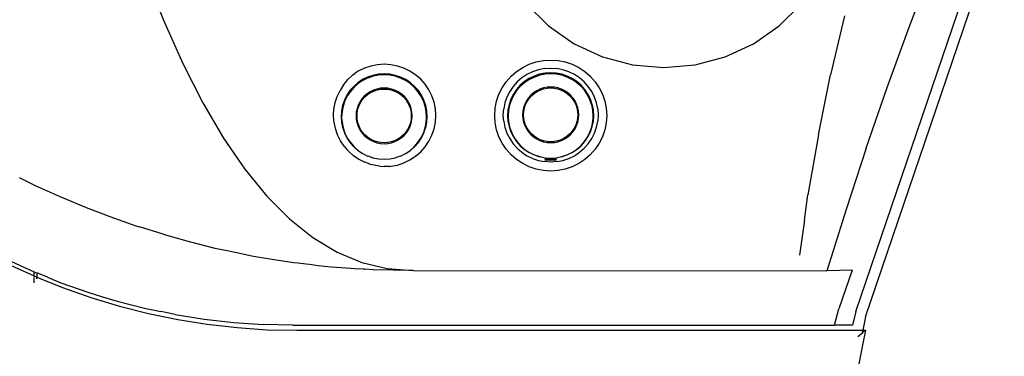
# Model space of a CAD drawing. Units: metres. Extents: x 0.87 to 9.19, y -3.01 to 2.27.
# Drawn here: x 6.98 to 7.21, y -1.56 to -1.48 of the extents above; entities that cross this region are included whole.
import ezdxf

# ---------------------------------------------------------------- set-up
doc = ezdxf.new("R2010")
doc.units = ezdxf.units.M
doc.layers.add('Edges', color=7, linetype='Continuous')

# ---------------------------------------------------------------- blocks, each defined once
blk = doc.blocks.new('CT scan fr')
at = {"layer": 'Edges'}
for p, q in [((-0.76866, 0.22466), (-0.7357, 0.32177)), ((-0.76644, 0.22348), (-0.73313, 0.32158)), ((-0.7563, 0.29079), (-0.751, 0.30475)), ((-0.93372, 0.30353), (-0.9294, 0.29245)), ((-0.84519, 0.2962), (-0.84005, 0.2911)), ((-0.78646, 0.2911), (-0.78132, 0.2962)), ((-0.77129, 0.29348), (-0.77458, 0.27969)), ((-0.9294, 0.29245), (-0.92491, 0.28234)), ((-0.84005, 0.2911), (-0.8341, 0.28697)), ((-0.79242, 0.28697), (-0.78646, 0.2911)), ((-0.7614, 0.27675), (-0.7563, 0.29079)), ((-0.8341, 0.28697), (-0.82752, 0.28392)), ((-0.799, 0.28392), (-0.79242, 0.28697)), ((-0.82752, 0.28392), (-0.8205, 0.28205)), ((-0.80602, 0.28205), (-0.799, 0.28392)), ((-0.92491, 0.28234), (-0.92027, 0.27319)), ((-0.88278, 0.28127), (-0.88419, 0.28058)), ((-0.88129, 0.28177), (-0.88278, 0.28127)), ((-0.87975, 0.28208), (-0.88129, 0.28177)), ((-0.87819, 0.28218), (-0.87975, 0.28208)), ((-0.87662, 0.28208), (-0.87819, 0.28218)), ((-0.87508, 0.28177), (-0.87662, 0.28208)), ((-0.8736, 0.28127), (-0.87508, 0.28177)), ((-0.87219, 0.28058), (-0.8736, 0.28127)), ((-0.84744, 0.2805), (-0.84603, 0.28144)), ((-0.84603, 0.28144), (-0.8445, 0.28219)), ((-0.8445, 0.28219), (-0.84289, 0.28273)), ((-0.84289, 0.28273), (-0.84122, 0.28306)), ((-0.84096, 0.28119), (-0.84237, 0.28092)), ((-0.84122, 0.28306), (-0.83953, 0.28317)), ((-0.84096, 0.28119), (-0.83953, 0.28129)), ((-0.83953, 0.28317), (-0.83783, 0.28306)), ((-0.83953, 0.28129), (-0.83809, 0.28119)), ((-0.83668, 0.28092), (-0.83809, 0.28119)), ((-0.83783, 0.28306), (-0.83616, 0.28273)), ((-0.83616, 0.28273), (-0.83455, 0.28219)), ((-0.83455, 0.28219), (-0.83303, 0.28144)), ((-0.83303, 0.28144), (-0.83161, 0.2805)), ((-0.8205, 0.28205), (-0.81326, 0.28142)), ((-0.81326, 0.28142), (-0.80602, 0.28205)), ((-0.88661, 0.27862), (-0.88548, 0.27969)), ((-0.88548, 0.27969), (-0.88489, 0.28012)), ((-0.88419, 0.28058), (-0.88489, 0.28012)), ((-0.88202, 0.27919), (-0.88319, 0.27862)), ((-0.88202, 0.27895), (-0.88312, 0.27841)), ((-0.88078, 0.27961), (-0.88202, 0.27919)), ((-0.88197, 0.27897), (-0.88202, 0.27895)), ((-0.88074, 0.27938), (-0.88197, 0.27897)), ((-0.87949, 0.27986), (-0.88078, 0.27961)), ((-0.87948, 0.27963), (-0.88074, 0.27938)), ((-0.87819, 0.27995), (-0.87949, 0.27986)), ((-0.87819, 0.27972), (-0.87948, 0.27963)), ((-0.87688, 0.27986), (-0.87819, 0.27995)), ((-0.8769, 0.27963), (-0.87819, 0.27972)), ((-0.87563, 0.27938), (-0.8769, 0.27963)), ((-0.8756, 0.27961), (-0.87688, 0.27986)), ((-0.87441, 0.27897), (-0.87563, 0.27938)), ((-0.87436, 0.27919), (-0.8756, 0.27961)), ((-0.87436, 0.27895), (-0.87441, 0.27897)), ((-0.87319, 0.27862), (-0.87436, 0.27919)), ((-0.87325, 0.27841), (-0.87436, 0.27895)), ((-0.87088, 0.27972), (-0.87219, 0.28058)), ((-0.8697, 0.27869), (-0.87088, 0.27972)), ((-0.84984, 0.27812), (-0.84872, 0.27939)), ((-0.84872, 0.27939), (-0.84744, 0.2805)), ((-0.84622, 0.27903), (-0.8473, 0.27809)), ((-0.84503, 0.27982), (-0.84622, 0.27903)), ((-0.84453, 0.27886), (-0.84561, 0.27814)), ((-0.84374, 0.28046), (-0.84503, 0.27982)), ((-0.84366, 0.27929), (-0.84453, 0.27886)), ((-0.84346, 0.27914), (-0.84446, 0.27865)), ((-0.84237, 0.28092), (-0.84374, 0.28046)), ((-0.84335, 0.27944), (-0.84366, 0.27929)), ((-0.84366, 0.27929), (-0.84346, 0.27914)), ((-0.84335, 0.27919), (-0.84346, 0.27914)), ((-0.84211, 0.27986), (-0.84335, 0.27944)), ((-0.8433, 0.27922), (-0.84335, 0.27919)), ((-0.84208, 0.27963), (-0.8433, 0.27922)), ((-0.84083, 0.28011), (-0.84211, 0.27986)), ((-0.84081, 0.27988), (-0.84208, 0.27963)), ((-0.83953, 0.28019), (-0.84083, 0.28011)), ((-0.83953, 0.27996), (-0.84081, 0.27988)), ((-0.83822, 0.28011), (-0.83953, 0.28019)), ((-0.83824, 0.27988), (-0.83953, 0.27996)), ((-0.83697, 0.27963), (-0.83824, 0.27988)), ((-0.83694, 0.27986), (-0.83822, 0.28011)), ((-0.83575, 0.27922), (-0.83697, 0.27963)), ((-0.8357, 0.27944), (-0.83694, 0.27986)), ((-0.83532, 0.28046), (-0.83668, 0.28092)), ((-0.8357, 0.27919), (-0.83575, 0.27922)), ((-0.83453, 0.27886), (-0.8357, 0.27944)), ((-0.83459, 0.27865), (-0.8357, 0.27919)), ((-0.83403, 0.27982), (-0.83532, 0.28046)), ((-0.83344, 0.27814), (-0.83453, 0.27886)), ((-0.83283, 0.27903), (-0.83403, 0.27982)), ((-0.83175, 0.27809), (-0.83283, 0.27903)), ((-0.83161, 0.2805), (-0.83033, 0.27939)), ((-0.83033, 0.27939), (-0.82921, 0.27812)), ((-0.77739, 0.26581), (-0.77458, 0.27969)), ((-0.8876, 0.27741), (-0.88843, 0.27611)), ((-0.8876, 0.27741), (-0.88708, 0.27804)), ((-0.88708, 0.27804), (-0.88661, 0.27862)), ((-0.88526, 0.27704), (-0.88612, 0.27607)), ((-0.88526, 0.2768), (-0.88602, 0.27589)), ((-0.88428, 0.2779), (-0.88526, 0.27704)), ((-0.88517, 0.27685), (-0.88526, 0.2768)), ((-0.88428, 0.27765), (-0.88517, 0.27685)), ((-0.88319, 0.27862), (-0.88428, 0.2779)), ((-0.8842, 0.27769), (-0.88428, 0.27765)), ((-0.88319, 0.27838), (-0.8842, 0.27769)), ((-0.88312, 0.27841), (-0.88319, 0.27838)), ((-0.87904, 0.27659), (-0.87987, 0.27642)), ((-0.87819, 0.27664), (-0.87904, 0.27659)), ((-0.87734, 0.27659), (-0.87819, 0.27664)), ((-0.8765, 0.27642), (-0.87734, 0.27659)), ((-0.87319, 0.27838), (-0.87325, 0.27841)), ((-0.8721, 0.2779), (-0.87319, 0.27862)), ((-0.87218, 0.27769), (-0.87319, 0.27838)), ((-0.8721, 0.27765), (-0.87218, 0.27769)), ((-0.87112, 0.27704), (-0.8721, 0.2779)), ((-0.87121, 0.27685), (-0.8721, 0.27765)), ((-0.87112, 0.2768), (-0.87121, 0.27685)), ((-0.87025, 0.27607), (-0.87112, 0.27704)), ((-0.87036, 0.27589), (-0.87112, 0.2768)), ((-0.86867, 0.27752), (-0.8697, 0.27869)), ((-0.8678, 0.27622), (-0.86867, 0.27752)), ((-0.85154, 0.27521), (-0.85078, 0.27672)), ((-0.85078, 0.27672), (-0.84984, 0.27812)), ((-0.84825, 0.27702), (-0.84905, 0.27583)), ((-0.8473, 0.27809), (-0.84825, 0.27702)), ((-0.8466, 0.27729), (-0.84746, 0.27631)), ((-0.8466, 0.27704), (-0.84736, 0.27613)), ((-0.84561, 0.27814), (-0.8466, 0.27729)), ((-0.84651, 0.27709), (-0.8466, 0.27704)), ((-0.84561, 0.2779), (-0.84651, 0.27709)), ((-0.84553, 0.27794), (-0.84561, 0.2779)), ((-0.84453, 0.27862), (-0.84553, 0.27794)), ((-0.84446, 0.27865), (-0.84453, 0.27862)), ((-0.84121, 0.27667), (-0.84202, 0.27639)), ((-0.84038, 0.27683), (-0.84121, 0.27667)), ((-0.84116, 0.27646), (-0.84035, 0.27662)), ((-0.83953, 0.27689), (-0.84038, 0.27683)), ((-0.84035, 0.27662), (-0.83953, 0.27668)), ((-0.83868, 0.27683), (-0.83953, 0.27689)), ((-0.83953, 0.27668), (-0.8387, 0.27662)), ((-0.8387, 0.27662), (-0.83789, 0.27646)), ((-0.83784, 0.27667), (-0.83868, 0.27683)), ((-0.83703, 0.27639), (-0.83784, 0.27667)), ((-0.83453, 0.27862), (-0.83459, 0.27865)), ((-0.83352, 0.27794), (-0.83453, 0.27862)), ((-0.83344, 0.2779), (-0.83352, 0.27794)), ((-0.83246, 0.27729), (-0.83344, 0.27814)), ((-0.83255, 0.27709), (-0.83344, 0.2779)), ((-0.83246, 0.27704), (-0.83255, 0.27709)), ((-0.83159, 0.27631), (-0.83246, 0.27729)), ((-0.8317, 0.27613), (-0.83246, 0.27704)), ((-0.8308, 0.27702), (-0.83175, 0.27809)), ((-0.83, 0.27583), (-0.8308, 0.27702)), ((-0.82921, 0.27812), (-0.82827, 0.27672)), ((-0.82827, 0.27672), (-0.82752, 0.27521)), ((-0.76629, 0.26264), (-0.7614, 0.27675)), ((-0.88956, 0.27326), (-0.88908, 0.27471)), ((-0.88908, 0.27471), (-0.88843, 0.27611)), ((-0.88685, 0.27499), (-0.88743, 0.27382)), ((-0.88685, 0.27474), (-0.88743, 0.27358)), ((-0.88674, 0.27482), (-0.88731, 0.27367)), ((-0.88612, 0.27607), (-0.88685, 0.27499)), ((-0.88612, 0.27582), (-0.88685, 0.27474)), ((-0.88602, 0.27589), (-0.88674, 0.27482)), ((-0.88602, 0.27589), (-0.88612, 0.27582)), ((-0.88279, 0.27475), (-0.88336, 0.27411)), ((-0.88319, 0.27399), (-0.88265, 0.2746)), ((-0.88215, 0.27531), (-0.88279, 0.27475)), ((-0.88265, 0.2746), (-0.88203, 0.27514)), ((-0.88145, 0.27578), (-0.88215, 0.27531)), ((-0.88203, 0.27514), (-0.88134, 0.2756)), ((-0.88068, 0.27615), (-0.88145, 0.27578)), ((-0.88134, 0.2756), (-0.8806, 0.27596)), ((-0.87987, 0.27642), (-0.88068, 0.27615)), ((-0.8806, 0.27596), (-0.87982, 0.27622)), ((-0.87982, 0.27622), (-0.87901, 0.27638)), ((-0.87901, 0.27638), (-0.87819, 0.27643)), ((-0.87819, 0.27643), (-0.87737, 0.27638)), ((-0.87737, 0.27638), (-0.87656, 0.27622)), ((-0.87656, 0.27622), (-0.87578, 0.27596)), ((-0.8757, 0.27615), (-0.8765, 0.27642)), ((-0.87578, 0.27596), (-0.87504, 0.2756)), ((-0.87493, 0.27578), (-0.8757, 0.27615)), ((-0.87504, 0.2756), (-0.87435, 0.27514)), ((-0.87422, 0.27531), (-0.87493, 0.27578)), ((-0.87435, 0.27514), (-0.87373, 0.2746)), ((-0.87358, 0.27475), (-0.87422, 0.27531)), ((-0.87373, 0.2746), (-0.87319, 0.27399)), ((-0.87302, 0.27411), (-0.87358, 0.27475)), ((-0.86964, 0.27482), (-0.87036, 0.27589)), ((-0.87025, 0.27582), (-0.87036, 0.27589)), ((-0.86953, 0.27499), (-0.87025, 0.27607)), ((-0.86953, 0.27474), (-0.87025, 0.27582)), ((-0.86907, 0.27367), (-0.86964, 0.27482)), ((-0.86895, 0.27382), (-0.86953, 0.27499)), ((-0.86895, 0.27358), (-0.86953, 0.27474)), ((-0.8671, 0.27483), (-0.8678, 0.27622)), ((-0.8666, 0.27335), (-0.8671, 0.27483)), ((-0.85208, 0.27361), (-0.85154, 0.27521)), ((-0.84969, 0.27455), (-0.85015, 0.2732)), ((-0.84905, 0.27583), (-0.84969, 0.27455)), ((-0.84819, 0.27523), (-0.84877, 0.27407)), ((-0.84819, 0.27499), (-0.84877, 0.27382)), ((-0.84807, 0.27506), (-0.84864, 0.27391)), ((-0.84746, 0.27631), (-0.84819, 0.27523)), ((-0.84746, 0.27607), (-0.84819, 0.27499)), ((-0.84736, 0.27613), (-0.84807, 0.27506)), ((-0.84736, 0.27613), (-0.84746, 0.27607)), ((-0.84469, 0.27436), (-0.84517, 0.27365)), ((-0.84413, 0.27499), (-0.84469, 0.27436)), ((-0.84453, 0.27423), (-0.84398, 0.27485)), ((-0.84349, 0.27555), (-0.84413, 0.27499)), ((-0.84398, 0.27485), (-0.84336, 0.27539)), ((-0.84278, 0.27602), (-0.84349, 0.27555)), ((-0.84336, 0.27539), (-0.84268, 0.27584)), ((-0.84202, 0.27639), (-0.84278, 0.27602)), ((-0.84268, 0.27584), (-0.84194, 0.2762)), ((-0.84194, 0.2762), (-0.84116, 0.27646)), ((-0.83789, 0.27646), (-0.83711, 0.2762)), ((-0.83711, 0.2762), (-0.83637, 0.27584)), ((-0.83627, 0.27602), (-0.83703, 0.27639)), ((-0.83637, 0.27584), (-0.83569, 0.27539)), ((-0.83556, 0.27555), (-0.83627, 0.27602)), ((-0.83569, 0.27539), (-0.83507, 0.27485)), ((-0.83492, 0.27499), (-0.83556, 0.27555)), ((-0.83507, 0.27485), (-0.83452, 0.27423)), ((-0.83436, 0.27436), (-0.83492, 0.27499)), ((-0.83388, 0.27365), (-0.83436, 0.27436)), ((-0.83098, 0.27506), (-0.8317, 0.27613)), ((-0.83159, 0.27607), (-0.8317, 0.27613)), ((-0.83087, 0.27523), (-0.83159, 0.27631)), ((-0.83087, 0.27499), (-0.83159, 0.27607)), ((-0.83041, 0.27391), (-0.83098, 0.27506)), ((-0.83029, 0.27407), (-0.83087, 0.27523)), ((-0.83029, 0.27382), (-0.83087, 0.27499)), ((-0.82936, 0.27455), (-0.83, 0.27583)), ((-0.8289, 0.2732), (-0.82936, 0.27455)), ((-0.82752, 0.27521), (-0.82697, 0.27361)), ((-0.92027, 0.27319), (-0.91547, 0.26501)), ((-0.88984, 0.27176), (-0.88956, 0.27326)), ((-0.88785, 0.27259), (-0.8881, 0.27132)), ((-0.88785, 0.27235), (-0.8881, 0.27108)), ((-0.88772, 0.27246), (-0.88797, 0.2712)), ((-0.88743, 0.27382), (-0.88785, 0.27259)), ((-0.88743, 0.27358), (-0.88785, 0.27235)), ((-0.88731, 0.27367), (-0.88772, 0.27246)), ((-0.88421, 0.27265), (-0.88448, 0.27185)), ((-0.88428, 0.2718), (-0.88401, 0.27257)), ((-0.88383, 0.27341), (-0.88421, 0.27265)), ((-0.88401, 0.27257), (-0.88365, 0.27331)), ((-0.88336, 0.27411), (-0.88383, 0.27341)), ((-0.88365, 0.27331), (-0.88319, 0.27399)), ((-0.87319, 0.27399), (-0.87273, 0.27331)), ((-0.87255, 0.27341), (-0.87302, 0.27411)), ((-0.87273, 0.27331), (-0.87236, 0.27257)), ((-0.87217, 0.27265), (-0.87255, 0.27341)), ((-0.87236, 0.27257), (-0.8721, 0.2718)), ((-0.8719, 0.27185), (-0.87217, 0.27265)), ((-0.86865, 0.27246), (-0.86907, 0.27367)), ((-0.86853, 0.27259), (-0.86895, 0.27382)), ((-0.86853, 0.27235), (-0.86895, 0.27358)), ((-0.8684, 0.2712), (-0.86865, 0.27246)), ((-0.86827, 0.27132), (-0.86853, 0.27259)), ((-0.86827, 0.27108), (-0.86853, 0.27235)), ((-0.86629, 0.27182), (-0.8666, 0.27335)), ((-0.85242, 0.27195), (-0.85208, 0.27361)), ((-0.85015, 0.2732), (-0.85043, 0.27179)), ((-0.84919, 0.27284), (-0.84944, 0.27156)), ((-0.84919, 0.27259), (-0.84944, 0.27132)), ((-0.84906, 0.2727), (-0.84931, 0.27144)), ((-0.84877, 0.27407), (-0.84919, 0.27284)), ((-0.84877, 0.27382), (-0.84919, 0.27259)), ((-0.84864, 0.27391), (-0.84906, 0.2727)), ((-0.84582, 0.27209), (-0.84598, 0.27127)), ((-0.84554, 0.2729), (-0.84582, 0.27209)), ((-0.84578, 0.27124), (-0.84562, 0.27204)), ((-0.84562, 0.27204), (-0.84535, 0.27282)), ((-0.84517, 0.27365), (-0.84554, 0.2729)), ((-0.84535, 0.27282), (-0.84499, 0.27355)), ((-0.84499, 0.27355), (-0.84453, 0.27423)), ((-0.83452, 0.27423), (-0.83407, 0.27355)), ((-0.83407, 0.27355), (-0.8337, 0.27282)), ((-0.83351, 0.2729), (-0.83388, 0.27365)), ((-0.8337, 0.27282), (-0.83344, 0.27204)), ((-0.83323, 0.27209), (-0.83351, 0.2729)), ((-0.83344, 0.27204), (-0.83328, 0.27124)), ((-0.83307, 0.27127), (-0.83323, 0.27209)), ((-0.82999, 0.2727), (-0.83041, 0.27391)), ((-0.82987, 0.27284), (-0.83029, 0.27407)), ((-0.82987, 0.27259), (-0.83029, 0.27382)), ((-0.82992, 0.27233), (-0.82999, 0.2727)), ((-0.82992, 0.27233), (-0.82981, 0.2723)), ((-0.82974, 0.27144), (-0.82992, 0.27233)), ((-0.82976, 0.27228), (-0.82987, 0.27284)), ((-0.82981, 0.2723), (-0.82987, 0.27259)), ((-0.82961, 0.27132), (-0.82981, 0.2723)), ((-0.82981, 0.2723), (-0.82976, 0.27228)), ((-0.82961, 0.27156), (-0.82976, 0.27228)), ((-0.82862, 0.27179), (-0.8289, 0.2732)), ((-0.82697, 0.27361), (-0.82664, 0.27195)), ((-0.88992, 0.27024), (-0.88991, 0.27054)), ((-0.88985, 0.26921), (-0.88992, 0.27024)), ((-0.88991, 0.27054), (-0.88984, 0.27176)), ((-0.8881, 0.27108), (-0.88819, 0.27002)), ((-0.88819, 0.27002), (-0.8881, 0.26873)), ((-0.8881, 0.27132), (-0.8881, 0.27108)), ((-0.88797, 0.2712), (-0.88806, 0.26992)), ((-0.88806, 0.26969), (-0.88806, 0.26992)), ((-0.88465, 0.27102), (-0.8847, 0.27018)), ((-0.8847, 0.27018), (-0.88465, 0.26933)), ((-0.88448, 0.27185), (-0.88465, 0.27102)), ((-0.88449, 0.27018), (-0.88444, 0.27099)), ((-0.88444, 0.26936), (-0.88449, 0.27018)), ((-0.88444, 0.27099), (-0.88428, 0.2718)), ((-0.8721, 0.2718), (-0.87194, 0.27099)), ((-0.87194, 0.27099), (-0.87188, 0.27018)), ((-0.87188, 0.27018), (-0.87194, 0.26936)), ((-0.87173, 0.27102), (-0.8719, 0.27185)), ((-0.87167, 0.27018), (-0.87173, 0.27102)), ((-0.87173, 0.26933), (-0.87167, 0.27018)), ((-0.86832, 0.26992), (-0.8684, 0.2712)), ((-0.86832, 0.26969), (-0.86832, 0.26992)), ((-0.86827, 0.27108), (-0.86827, 0.27132)), ((-0.86819, 0.27002), (-0.86827, 0.27108)), ((-0.86827, 0.26873), (-0.86819, 0.27002)), ((-0.86619, 0.27027), (-0.86629, 0.27182)), ((-0.86629, 0.26871), (-0.86619, 0.27027)), ((-0.85253, 0.27027), (-0.85242, 0.27195)), ((-0.85242, 0.26858), (-0.85253, 0.27027)), ((-0.85053, 0.27037), (-0.85043, 0.27179)), ((-0.85043, 0.26894), (-0.85053, 0.27037)), ((-0.84944, 0.27132), (-0.84953, 0.27027)), ((-0.84953, 0.27027), (-0.84944, 0.26897)), ((-0.84944, 0.27156), (-0.84944, 0.27132)), ((-0.84931, 0.27144), (-0.8494, 0.27017)), ((-0.8494, 0.27017), (-0.84938, 0.26993)), ((-0.84938, 0.26993), (-0.8494, 0.2697)), ((-0.84598, 0.27127), (-0.84604, 0.27042)), ((-0.84604, 0.27042), (-0.84598, 0.26958)), ((-0.84583, 0.27042), (-0.84578, 0.27124)), ((-0.84578, 0.2696), (-0.84583, 0.27042)), ((-0.83328, 0.27124), (-0.83322, 0.27042)), ((-0.83322, 0.27042), (-0.83328, 0.2696)), ((-0.83301, 0.27042), (-0.83307, 0.27127)), ((-0.83307, 0.26958), (-0.83301, 0.27042)), ((-0.82966, 0.27017), (-0.82974, 0.27144)), ((-0.82966, 0.2697), (-0.82966, 0.27017)), ((-0.82961, 0.27132), (-0.82961, 0.27156)), ((-0.82953, 0.27027), (-0.82961, 0.27132)), ((-0.82961, 0.26897), (-0.82953, 0.27027)), ((-0.82862, 0.27179), (-0.82853, 0.27037)), ((-0.82853, 0.27037), (-0.82862, 0.26894)), ((-0.82664, 0.27195), (-0.82653, 0.27027)), ((-0.82653, 0.27027), (-0.82664, 0.26858)), ((-0.88982, 0.26878), (-0.88985, 0.26921)), ((-0.88981, 0.26872), (-0.88982, 0.26878)), ((-0.88951, 0.26722), (-0.88981, 0.26872)), ((-0.8881, 0.26873), (-0.88785, 0.26746)), ((-0.88806, 0.26969), (-0.88797, 0.26864)), ((-0.88797, 0.26864), (-0.88772, 0.26739)), ((-0.88785, 0.26746), (-0.88772, 0.26716)), ((-0.88465, 0.26933), (-0.88448, 0.2685)), ((-0.88448, 0.2685), (-0.88421, 0.2677)), ((-0.88428, 0.26856), (-0.88444, 0.26936)), ((-0.88401, 0.26778), (-0.88428, 0.26856)), ((-0.88421, 0.2677), (-0.88383, 0.26694)), ((-0.88365, 0.26705), (-0.88401, 0.26778)), ((-0.87236, 0.26778), (-0.87273, 0.26705)), ((-0.87255, 0.26694), (-0.87217, 0.2677)), ((-0.8721, 0.26856), (-0.87236, 0.26778)), ((-0.87217, 0.2677), (-0.8719, 0.2685)), ((-0.87194, 0.26936), (-0.8721, 0.26856)), ((-0.8719, 0.2685), (-0.87173, 0.26933)), ((-0.86865, 0.26739), (-0.8684, 0.26864)), ((-0.86865, 0.26716), (-0.86853, 0.26746)), ((-0.86853, 0.26746), (-0.86827, 0.26873)), ((-0.8684, 0.26864), (-0.86832, 0.26969)), ((-0.8666, 0.26719), (-0.86629, 0.26871)), ((-0.85208, 0.26693), (-0.85242, 0.26858)), ((-0.85043, 0.26894), (-0.85015, 0.26754)), ((-0.85015, 0.26754), (-0.84969, 0.26619)), ((-0.84944, 0.26897), (-0.84931, 0.26843)), ((-0.8494, 0.2697), (-0.84931, 0.26889)), ((-0.84931, 0.26889), (-0.84906, 0.26763)), ((-0.84931, 0.26889), (-0.84931, 0.26843)), ((-0.84931, 0.26843), (-0.84919, 0.2677)), ((-0.84919, 0.2677), (-0.84877, 0.26647)), ((-0.84906, 0.26763), (-0.84864, 0.26642)), ((-0.84598, 0.26958), (-0.84582, 0.26875)), ((-0.84582, 0.26875), (-0.84554, 0.26795)), ((-0.84562, 0.2688), (-0.84578, 0.2696)), ((-0.84535, 0.26803), (-0.84562, 0.2688)), ((-0.84554, 0.26795), (-0.84517, 0.26719)), ((-0.84499, 0.26729), (-0.84535, 0.26803)), ((-0.8337, 0.26803), (-0.83407, 0.26729)), ((-0.83388, 0.26719), (-0.83351, 0.26795)), ((-0.83344, 0.2688), (-0.8337, 0.26803)), ((-0.83351, 0.26795), (-0.83323, 0.26875)), ((-0.83328, 0.2696), (-0.83344, 0.2688)), ((-0.83323, 0.26875), (-0.83307, 0.26958)), ((-0.83041, 0.26642), (-0.82999, 0.26763)), ((-0.83029, 0.26647), (-0.82987, 0.2677)), ((-0.82999, 0.26763), (-0.82974, 0.26889)), ((-0.82987, 0.2677), (-0.82974, 0.26843)), ((-0.82974, 0.26889), (-0.82966, 0.2697)), ((-0.82974, 0.26843), (-0.82961, 0.26897)), ((-0.82974, 0.26843), (-0.82974, 0.26889)), ((-0.82936, 0.26619), (-0.8289, 0.26754)), ((-0.8289, 0.26754), (-0.82862, 0.26894)), ((-0.82664, 0.26858), (-0.82697, 0.26693)), ((-0.88901, 0.26578), (-0.88951, 0.26722)), ((-0.88833, 0.26442), (-0.88901, 0.26578)), ((-0.88772, 0.26739), (-0.88731, 0.26617)), ((-0.88772, 0.26716), (-0.88743, 0.26623)), ((-0.88743, 0.26623), (-0.88685, 0.26506)), ((-0.88731, 0.26617), (-0.88674, 0.26502)), ((-0.88383, 0.26694), (-0.88336, 0.26624)), ((-0.88319, 0.26637), (-0.88365, 0.26705)), ((-0.88336, 0.26624), (-0.88279, 0.26561)), ((-0.88265, 0.26575), (-0.88319, 0.26637)), ((-0.88279, 0.26561), (-0.88215, 0.26505)), ((-0.88203, 0.26521), (-0.88265, 0.26575)), ((-0.88134, 0.26476), (-0.88203, 0.26521)), ((-0.87435, 0.26521), (-0.87504, 0.26476)), ((-0.87373, 0.26575), (-0.87435, 0.26521)), ((-0.87422, 0.26505), (-0.87358, 0.26561)), ((-0.87319, 0.26637), (-0.87373, 0.26575)), ((-0.87358, 0.26561), (-0.87302, 0.26624)), ((-0.87273, 0.26705), (-0.87319, 0.26637)), ((-0.87302, 0.26624), (-0.87255, 0.26694)), ((-0.86964, 0.26502), (-0.86907, 0.26617)), ((-0.86953, 0.26506), (-0.86895, 0.26623)), ((-0.86907, 0.26617), (-0.86865, 0.26739)), ((-0.86895, 0.26623), (-0.86865, 0.26716)), ((-0.8678, 0.26431), (-0.8671, 0.26571)), ((-0.8671, 0.26571), (-0.8666, 0.26719)), ((-0.85154, 0.26533), (-0.85208, 0.26693)), ((-0.85078, 0.26382), (-0.85154, 0.26533)), ((-0.84969, 0.26619), (-0.84905, 0.26491)), ((-0.84877, 0.26647), (-0.84819, 0.26531)), ((-0.84864, 0.26642), (-0.84807, 0.26527)), ((-0.84819, 0.26531), (-0.84746, 0.26423)), ((-0.84807, 0.26527), (-0.84736, 0.2642)), ((-0.84517, 0.26719), (-0.84469, 0.26649)), ((-0.84453, 0.26661), (-0.84499, 0.26729)), ((-0.84469, 0.26649), (-0.84413, 0.26585)), ((-0.84398, 0.266), (-0.84453, 0.26661)), ((-0.84413, 0.26585), (-0.84349, 0.26529)), ((-0.84336, 0.26546), (-0.84398, 0.266)), ((-0.84349, 0.26529), (-0.84278, 0.26482)), ((-0.84268, 0.265), (-0.84336, 0.26546)), ((-0.83569, 0.26546), (-0.83637, 0.265)), ((-0.83627, 0.26482), (-0.83556, 0.26529)), ((-0.83507, 0.266), (-0.83569, 0.26546)), ((-0.83556, 0.26529), (-0.83492, 0.26585)), ((-0.83452, 0.26661), (-0.83507, 0.266)), ((-0.83492, 0.26585), (-0.83436, 0.26649)), ((-0.83407, 0.26729), (-0.83452, 0.26661)), ((-0.83436, 0.26649), (-0.83388, 0.26719)), ((-0.8317, 0.2642), (-0.83098, 0.26527)), ((-0.83159, 0.26423), (-0.83087, 0.26531)), ((-0.83098, 0.26527), (-0.83041, 0.26642)), ((-0.83087, 0.26531), (-0.83029, 0.26647)), ((-0.83, 0.26491), (-0.82936, 0.26619)), ((-0.82752, 0.26533), (-0.82827, 0.26382)), ((-0.82697, 0.26693), (-0.82752, 0.26533)), ((-0.77739, 0.26581), (-0.77982, 0.25185)), ((-0.91547, 0.26501), (-0.91052, 0.25779)), ((-0.88748, 0.26315), (-0.88833, 0.26442)), ((-0.88748, 0.26315), (-0.88682, 0.26239)), ((-0.88685, 0.26506), (-0.88612, 0.26398)), ((-0.88674, 0.26502), (-0.88602, 0.26396)), ((-0.88612, 0.26398), (-0.88526, 0.26301)), ((-0.88602, 0.26396), (-0.88517, 0.26299)), ((-0.88526, 0.26301), (-0.88428, 0.26215)), ((-0.88517, 0.26299), (-0.8842, 0.26215)), ((-0.88215, 0.26505), (-0.88145, 0.26458)), ((-0.88145, 0.26458), (-0.88068, 0.2642)), ((-0.8806, 0.2644), (-0.88134, 0.26476)), ((-0.88068, 0.2642), (-0.87987, 0.26393)), ((-0.87982, 0.26413), (-0.8806, 0.2644)), ((-0.87987, 0.26393), (-0.87904, 0.26377)), ((-0.87901, 0.26397), (-0.87982, 0.26413)), ((-0.87904, 0.26377), (-0.87819, 0.26371)), ((-0.87819, 0.26392), (-0.87901, 0.26397)), ((-0.87737, 0.26397), (-0.87819, 0.26392)), ((-0.87819, 0.26371), (-0.87734, 0.26377)), ((-0.87656, 0.26413), (-0.87737, 0.26397)), ((-0.87734, 0.26377), (-0.8765, 0.26393)), ((-0.87578, 0.2644), (-0.87656, 0.26413)), ((-0.8765, 0.26393), (-0.8757, 0.2642)), ((-0.87504, 0.26476), (-0.87578, 0.2644)), ((-0.8757, 0.2642), (-0.87493, 0.26458)), ((-0.87493, 0.26458), (-0.87422, 0.26505)), ((-0.87218, 0.26215), (-0.87121, 0.26299)), ((-0.8721, 0.26215), (-0.87112, 0.26301)), ((-0.87121, 0.26299), (-0.87036, 0.26396)), ((-0.87112, 0.26301), (-0.87025, 0.26398)), ((-0.87036, 0.26396), (-0.86964, 0.26502)), ((-0.87025, 0.26398), (-0.86953, 0.26506)), ((-0.8697, 0.26185), (-0.86867, 0.26302)), ((-0.86867, 0.26302), (-0.8678, 0.26431)), ((-0.84984, 0.26241), (-0.85078, 0.26382)), ((-0.84905, 0.26491), (-0.84825, 0.26372)), ((-0.84825, 0.26372), (-0.8473, 0.26265)), ((-0.84746, 0.26423), (-0.8466, 0.26325)), ((-0.84736, 0.2642), (-0.84651, 0.26324)), ((-0.8466, 0.26325), (-0.84561, 0.26239)), ((-0.84651, 0.26324), (-0.84553, 0.26239)), ((-0.84278, 0.26482), (-0.84202, 0.26445)), ((-0.84194, 0.26464), (-0.84268, 0.265)), ((-0.84202, 0.26445), (-0.84121, 0.26418)), ((-0.84116, 0.26438), (-0.84194, 0.26464)), ((-0.84121, 0.26418), (-0.84038, 0.26401)), ((-0.84035, 0.26422), (-0.84116, 0.26438)), ((-0.84038, 0.26401), (-0.83953, 0.26396)), ((-0.83953, 0.26416), (-0.84035, 0.26422)), ((-0.8387, 0.26422), (-0.83953, 0.26416)), ((-0.83953, 0.26396), (-0.83868, 0.26401)), ((-0.83789, 0.26438), (-0.8387, 0.26422)), ((-0.83868, 0.26401), (-0.83784, 0.26418)), ((-0.83711, 0.26464), (-0.83789, 0.26438)), ((-0.83784, 0.26418), (-0.83703, 0.26445)), ((-0.83637, 0.265), (-0.83711, 0.26464)), ((-0.83703, 0.26445), (-0.83627, 0.26482)), ((-0.83352, 0.26239), (-0.83255, 0.26324)), ((-0.83344, 0.26239), (-0.83246, 0.26325)), ((-0.83255, 0.26324), (-0.8317, 0.2642)), ((-0.83246, 0.26325), (-0.83159, 0.26423)), ((-0.83175, 0.26265), (-0.8308, 0.26372)), ((-0.8308, 0.26372), (-0.83, 0.26491)), ((-0.82827, 0.26382), (-0.82921, 0.26241)), ((-0.88682, 0.26239), (-0.88648, 0.262)), ((-0.88543, 0.26108), (-0.88648, 0.262)), ((-0.88543, 0.26108), (-0.88534, 0.26099)), ((-0.88534, 0.26099), (-0.88407, 0.26013)), ((-0.88428, 0.26215), (-0.8842, 0.26215)), ((-0.8842, 0.26215), (-0.88319, 0.26143)), ((-0.88319, 0.26143), (-0.88312, 0.26144)), ((-0.88312, 0.26144), (-0.88202, 0.26085)), ((-0.88202, 0.26085), (-0.88197, 0.26087)), ((-0.88197, 0.26087), (-0.88074, 0.26046)), ((-0.88197, 0.26087), (-0.88078, 0.26044)), ((-0.87563, 0.26046), (-0.87441, 0.26087)), ((-0.8756, 0.26044), (-0.87441, 0.26087)), ((-0.87441, 0.26087), (-0.87436, 0.26085)), ((-0.87436, 0.26085), (-0.87325, 0.26144)), ((-0.87325, 0.26144), (-0.87319, 0.26143)), ((-0.87319, 0.26143), (-0.87218, 0.26215)), ((-0.87219, 0.25995), (-0.87088, 0.26082)), ((-0.87218, 0.26215), (-0.8721, 0.26215)), ((-0.87088, 0.26082), (-0.8697, 0.26185)), ((-0.84872, 0.26114), (-0.84984, 0.26241)), ((-0.84744, 0.26003), (-0.84872, 0.26114)), ((-0.8473, 0.26265), (-0.84622, 0.26171)), ((-0.84622, 0.26171), (-0.84503, 0.26091)), ((-0.84561, 0.26239), (-0.84553, 0.26239)), ((-0.84553, 0.26239), (-0.84453, 0.26167)), ((-0.84374, 0.26028), (-0.84503, 0.26091)), ((-0.84453, 0.26167), (-0.84446, 0.26168)), ((-0.84446, 0.26168), (-0.84335, 0.2611)), ((-0.84335, 0.2611), (-0.8433, 0.26111)), ((-0.8433, 0.26111), (-0.84208, 0.2607)), ((-0.8433, 0.26111), (-0.84211, 0.26068)), ((-0.84211, 0.26068), (-0.84208, 0.2607)), ((-0.84208, 0.2607), (-0.84081, 0.26045)), ((-0.84208, 0.2607), (-0.84083, 0.26043)), ((-0.83824, 0.26045), (-0.83697, 0.2607)), ((-0.83822, 0.26043), (-0.83697, 0.2607)), ((-0.83697, 0.2607), (-0.83575, 0.26111)), ((-0.83697, 0.2607), (-0.83694, 0.26068)), ((-0.83694, 0.26068), (-0.83575, 0.26111)), ((-0.83575, 0.26111), (-0.8357, 0.2611)), ((-0.8357, 0.2611), (-0.83459, 0.26168)), ((-0.83532, 0.26028), (-0.83403, 0.26091)), ((-0.83459, 0.26168), (-0.83453, 0.26167)), ((-0.83453, 0.26167), (-0.83352, 0.26239)), ((-0.83403, 0.26091), (-0.83283, 0.26171)), ((-0.83352, 0.26239), (-0.83344, 0.26239)), ((-0.83283, 0.26171), (-0.83175, 0.26265)), ((-0.83033, 0.26114), (-0.83161, 0.26003)), ((-0.82921, 0.26241), (-0.83033, 0.26114)), ((-0.76629, 0.26264), (-0.77096, 0.24845)), ((-0.88407, 0.26013), (-0.8827, 0.25943)), ((-0.88184, 0.25912), (-0.8827, 0.25943)), ((-0.8817, 0.25906), (-0.88184, 0.25912)), ((-0.88178, 0.259), (-0.88184, 0.25912)), ((-0.8817, 0.25906), (-0.88146, 0.25898)), ((-0.88146, 0.25898), (-0.88126, 0.25891)), ((-0.87974, 0.25856), (-0.88126, 0.25891)), ((-0.88078, 0.26044), (-0.88074, 0.26046)), ((-0.88074, 0.26046), (-0.87948, 0.26021)), ((-0.88074, 0.26046), (-0.87949, 0.26018)), ((-0.87916, 0.2585), (-0.87974, 0.25856)), ((-0.87949, 0.26018), (-0.87819, 0.2601)), ((-0.87948, 0.26021), (-0.87819, 0.26013)), ((-0.87916, 0.2585), (-0.87819, 0.25841)), ((-0.87819, 0.26013), (-0.8769, 0.26021)), ((-0.87819, 0.2601), (-0.87688, 0.26018)), ((-0.87696, 0.25844), (-0.87819, 0.25841)), ((-0.87696, 0.25844), (-0.87662, 0.25846)), ((-0.8769, 0.26021), (-0.87563, 0.26046)), ((-0.87688, 0.26018), (-0.87563, 0.26046)), ((-0.87662, 0.25846), (-0.87508, 0.25876)), ((-0.87563, 0.26046), (-0.8756, 0.26044)), ((-0.87508, 0.25876), (-0.8736, 0.25926)), ((-0.8736, 0.25926), (-0.87219, 0.25995)), ((-0.84603, 0.25909), (-0.84744, 0.26003)), ((-0.8445, 0.25835), (-0.84603, 0.25909)), ((-0.84289, 0.2578), (-0.8445, 0.25835)), ((-0.84374, 0.26028), (-0.84237, 0.25982)), ((-0.84237, 0.25982), (-0.84096, 0.25954)), ((-0.83953, 0.25945), (-0.84096, 0.25954)), ((-0.84089, 0.26001), (-0.84081, 0.25999)), ((-0.84087, 0.26019), (-0.84083, 0.26018)), ((-0.84083, 0.26043), (-0.83953, 0.26034)), ((-0.84083, 0.26018), (-0.83953, 0.2601)), ((-0.84081, 0.26045), (-0.83953, 0.26037)), ((-0.84081, 0.25999), (-0.83953, 0.25991)), ((-0.83953, 0.26037), (-0.83824, 0.26045)), ((-0.83953, 0.26034), (-0.83822, 0.26043)), ((-0.83953, 0.2601), (-0.83822, 0.26018)), ((-0.83953, 0.25991), (-0.83824, 0.25999)), ((-0.83809, 0.25954), (-0.83953, 0.25945)), ((-0.83824, 0.25999), (-0.83816, 0.26001)), ((-0.83822, 0.26018), (-0.83819, 0.26019)), ((-0.83809, 0.25954), (-0.83668, 0.25982)), ((-0.83668, 0.25982), (-0.83532, 0.26028)), ((-0.83455, 0.25835), (-0.83616, 0.2578)), ((-0.83303, 0.25909), (-0.83455, 0.25835)), ((-0.83161, 0.26003), (-0.83303, 0.25909)), ((-0.91052, 0.25779), (-0.9054, 0.25153)), ((-0.84122, 0.25748), (-0.84289, 0.2578)), ((-0.83953, 0.25736), (-0.84122, 0.25748)), ((-0.83783, 0.25748), (-0.83953, 0.25736)), ((-0.83616, 0.2578), (-0.83783, 0.25748)), ((-0.9629, 0.25589), (-0.95918, 0.25403)), ((-0.95918, 0.25403), (-0.95362, 0.25148)), ((-0.95362, 0.25148), (-0.95088, 0.25034)), ((-0.9054, 0.25153), (-0.90013, 0.24623)), ((-0.78063, 0.24595), (-0.77982, 0.25185)), ((-0.95088, 0.25034), (-0.94777, 0.24905)), ((-0.94777, 0.24905), (-0.94188, 0.24676)), ((-0.77096, 0.24845), (-0.77399, 0.2388)), ((-0.94188, 0.24676), (-0.93581, 0.24462)), ((-0.93581, 0.24462), (-0.93501, 0.24437)), ((-0.90013, 0.24623), (-0.89471, 0.2419)), ((-0.78063, 0.24595), (-0.78176, 0.23782)), ((-0.92945, 0.24265), (-0.93501, 0.24437)), ((-0.92945, 0.24265), (-0.92345, 0.24097)), ((-0.92345, 0.24097), (-0.9175, 0.23946)), ((-0.89471, 0.2419), (-0.88912, 0.23853)), ((-0.9175, 0.23946), (-0.91463, 0.23886)), ((-0.91463, 0.23886), (-0.91167, 0.23824)), ((-0.91167, 0.23824), (-0.90997, 0.2379)), ((-0.90997, 0.2379), (-0.90853, 0.2376)), ((-0.88912, 0.23853), (-0.88338, 0.23612)), ((-0.77399, 0.2388), (-0.77544, 0.23419)), ((-0.96585, 0.23684), (-0.96266, 0.2354)), ((-0.96561, 0.2358), (-0.95943, 0.23296)), ((-0.90853, 0.2376), (-0.90568, 0.23713)), ((-0.90568, 0.23713), (-0.90226, 0.23658)), ((-0.90226, 0.23658), (-0.89912, 0.23609)), ((-0.89912, 0.23609), (-0.89826, 0.23599)), ((-0.89826, 0.23599), (-0.89628, 0.23575)), ((-0.89628, 0.23575), (-0.89551, 0.23567)), ((-0.89551, 0.23567), (-0.89454, 0.23556)), ((-0.89454, 0.23556), (-0.89348, 0.23543)), ((-0.89348, 0.23543), (-0.89203, 0.23526)), ((-0.88338, 0.23612), (-0.87748, 0.23468)), ((-0.96266, 0.2354), (-0.95943, 0.23393)), ((-0.95943, 0.23393), (-0.95912, 0.23378)), ((-0.95943, 0.23296), (-0.95943, 0.23393)), ((-0.95912, 0.23378), (-0.95881, 0.23366)), ((-0.95881, 0.23366), (-0.95881, 0.23271)), ((-0.95633, 0.23265), (-0.95881, 0.23366)), ((-0.89203, 0.23526), (-0.89043, 0.23507)), ((-0.89043, 0.23507), (-0.88697, 0.23483)), ((-0.88697, 0.23483), (-0.88409, 0.23464)), ((-0.88287, 0.23456), (-0.88409, 0.23464)), ((-0.88287, 0.23456), (-0.88264, 0.23454)), ((-0.8807, 0.23441), (-0.88264, 0.23454)), ((-0.87143, 0.2342), (-0.8807, 0.23441)), ((-0.87748, 0.23468), (-0.87143, 0.2342)), ((-0.87143, 0.2342), (-0.77544, 0.23419)), ((-0.76955, 0.23427), (-0.77544, 0.23419)), ((-0.76955, 0.23427), (-0.77264, 0.22528)), ((-0.95943, 0.23296), (-0.95929, 0.2329)), ((-0.95943, 0.23277), (-0.95943, 0.23296)), ((-0.95943, 0.23137), (-0.95943, 0.23259)), ((-0.95929, 0.2329), (-0.95881, 0.23271)), ((-0.95881, 0.23271), (-0.95285, 0.23029)), ((-0.95881, 0.23229), (-0.95881, 0.23271)), ((-0.95633, 0.23265), (-0.95322, 0.2314)), ((-0.95322, 0.2314), (-0.94673, 0.22909)), ((-0.95285, 0.23029), (-0.9463, 0.22797)), ((-0.94673, 0.22909), (-0.94354, 0.22813)), ((-0.9463, 0.22797), (-0.93965, 0.22595)), ((-0.94354, 0.22813), (-0.94015, 0.2271)), ((-0.94015, 0.2271), (-0.93348, 0.22541)), ((-0.93965, 0.22595), (-0.93291, 0.22424)), ((-0.93348, 0.22541), (-0.93185, 0.22507)), ((-0.93291, 0.22424), (-0.9261, 0.22283)), ((-0.93185, 0.22507), (-0.93001, 0.22469)), ((-0.92674, 0.22401), (-0.93001, 0.22469)), ((-0.92674, 0.22401), (-0.91995, 0.22292)), ((-0.77363, 0.22152), (-0.77264, 0.22528)), ((-0.76866, 0.22466), (-0.76949, 0.22152)), ((-0.9261, 0.22283), (-0.91924, 0.22173)), ((-0.91995, 0.22292), (-0.91311, 0.22214)), ((-0.91924, 0.22173), (-0.91234, 0.22095)), ((-0.91311, 0.22214), (-0.90624, 0.22168)), ((-0.76644, 0.22348), (-0.76706, 0.22032)), ((-0.91234, 0.22095), (-0.9054, 0.22047)), ((-0.89936, 0.22152), (-0.90624, 0.22168)), ((-0.9054, 0.22047), (-0.89844, 0.22032)), ((-0.89936, 0.22152), (-0.77363, 0.22152)), ((-0.89844, 0.22032), (-0.76706, 0.22032)), ((-0.76645, 0.22032), (-0.78603, 0.12187)), ((-0.76949, 0.22152), (-0.77363, 0.22152)), ((-0.76824, 0.21885), (-0.76718, 0.21972)), ((-0.76718, 0.21972), (-0.76706, 0.22032)), ((-0.76645, 0.22032), (-0.76718, 0.21972)), ((-0.76706, 0.22032), (-0.76645, 0.22032))]:
    blk.add_line(p, q, dxfattribs=at)

msp = doc.modelspace()

# ---------------------------------------------------------------- block references
msp.add_blockref('CT scan fr', (7.94349, -1.76949))

doc.saveas('drawing.dxf')
